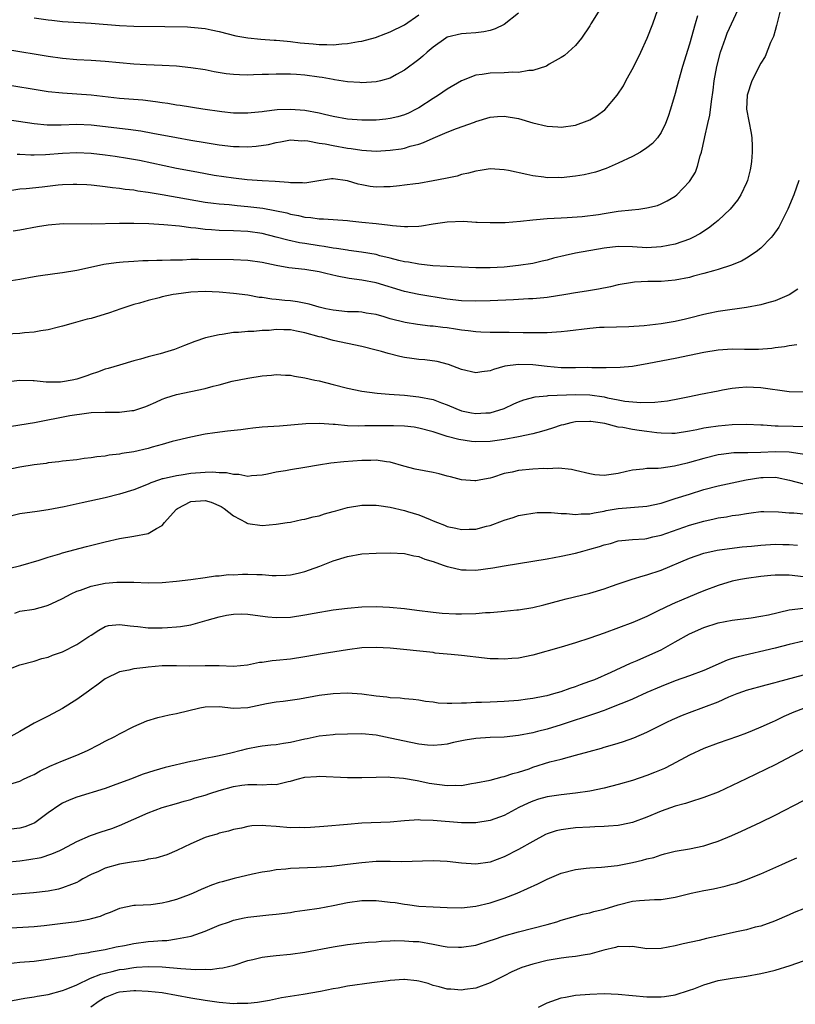
# Model space of a CAD drawing. Units: inches. Extents: x 2595000 to 2598000, y 1497000 to 1500000.
# Drawn here: x 2595495 to 2595604, y 1497357 to 1497496 of the extents above; entities that cross this region are included whole.
import ezdxf

# ---------------------------------------------------------------- set-up
doc = ezdxf.new("R2010")
doc.units = ezdxf.units.IN
doc.header["$MEASUREMENT"] = 0
doc.layers.add('LD25951497_2ft', color=70, linetype='Continuous')

msp = doc.modelspace()

# ---------------------------------------------------------------- linework, layer by layer
at = {"layer": 'LD25951497_2ft'}
for points, elevation in [([(2595576.39, 1497497), (2595575.16, 1497495), (2595575, 1497494.69), (2595573.85, 1497493), (2595573, 1497491.96), (2595571.97, 1497491), (2595571.43, 1497490.57), (2595571, 1497490.28), (2595569.31, 1497489.31), (2595568.93, 1497489.07), (2595567, 1497488.45), (2595566.46, 1497488.46), (2595565, 1497488.18), (2595564.22, 1497488.22), (2595563, 1497488.12), (2595561, 1497488.09), (2595559.89, 1497487.89), (2595559, 1497487.8), (2595557, 1497486.99), (2595555, 1497485.82), (2595553.79, 1497485), (2595553, 1497484.53), (2595551, 1497483.21), (2595550.62, 1497483), (2595549.54, 1497482.46), (2595549, 1497482.24), (2595548.04, 1497481.96), (2595547, 1497481.72), (2595546.37, 1497481.63), (2595545, 1497481.49), (2595543, 1497481.45), (2595541, 1497481.61), (2595539, 1497481.97), (2595537.75, 1497482.25), (2595537, 1497482.44), (2595535, 1497482.82), (2595533, 1497482.98), (2595531.1, 1497482.9), (2595529.29, 1497482.7), (2595529, 1497482.65), (2595527.48, 1497482.52), (2595527, 1497482.45), (2595525, 1497482.46), (2595523.37, 1497482.63), (2595520.71, 1497483), (2595517.52, 1497483.52), (2595517, 1497483.6), (2595515.8, 1497483.8), (2595515, 1497483.91), (2595514.06, 1497484.06), (2595512.26, 1497484.26), (2595509, 1497484.52), (2595505, 1497484.98), (2595503, 1497485.13), (2595501, 1497485.25), (2595499, 1497485.47), (2595497, 1497485.78), (2595491.28, 1497486.72)], 9410), ([(2595492.28, 1497481.72), (2595497, 1497481), (2595498.82, 1497480.82), (2595500.81, 1497480.81), (2595503, 1497480.89), (2595505, 1497480.81), (2595510.21, 1497480.21), (2595511.97, 1497479.97), (2595513.67, 1497479.67), (2595517, 1497479.02), (2595519, 1497478.65), (2595521, 1497478.32), (2595523, 1497478.01), (2595525, 1497477.79), (2595525.79, 1497477.79), (2595527, 1497477.75), (2595528.17, 1497477.83), (2595529.92, 1497478.08), (2595531, 1497478.36), (2595531.57, 1497478.43), (2595533, 1497478.69), (2595534.59, 1497478.59), (2595535, 1497478.6), (2595535.42, 1497478.58), (2595537, 1497478.26), (2595537.84, 1497478.16), (2595539, 1497477.9), (2595541, 1497477.55), (2595541.5, 1497477.5), (2595543, 1497477.24), (2595545, 1497477.12), (2595547, 1497477.24), (2595548.53, 1497477.47), (2595549, 1497477.56), (2595549.81, 1497477.81), (2595551, 1497478.11), (2595551.68, 1497478.32), (2595553, 1497478.93), (2595555, 1497479.79), (2595556.31, 1497480.31), (2595558.8, 1497481.2), (2595559, 1497481.29), (2595561, 1497481.88), (2595562.03, 1497481.97), (2595563, 1497482.03), (2595565, 1497481.7), (2595567, 1497481.11), (2595569, 1497480.62), (2595570.52, 1497480.52), (2595571, 1497480.47), (2595573, 1497480.77), (2595574.63, 1497481.37), (2595575, 1497481.54), (2595575.94, 1497482.06), (2595577.09, 1497482.91), (2595578.85, 1497485), (2595579.71, 1497486.29), (2595580.08, 1497487), (2595581.18, 1497489), (2595582.15, 1497491), (2595583.07, 1497493), (2595583.87, 1497495), (2595584.55, 1497497)], 9412), ([(2595493, 1497471.5), (2595495, 1497471.84), (2595495.9, 1497471.9), (2595498.12, 1497472.12), (2595500.38, 1497472.38), (2595501, 1497472.44), (2595502.5, 1497472.5), (2595503, 1497472.5), (2595504.43, 1497472.43), (2595505, 1497472.39), (2595506.24, 1497472.24), (2595507, 1497472.18), (2595508.02, 1497472.02), (2595509, 1497471.95), (2595509.8, 1497471.8), (2595511, 1497471.69), (2595511.57, 1497471.57), (2595513, 1497471.38), (2595515, 1497471.04), (2595518.41, 1497470.41), (2595521, 1497469.97), (2595522.17, 1497469.83), (2595523, 1497469.72), (2595524.37, 1497469.63), (2595525.5, 1497469.5), (2595527, 1497469.38), (2595529.12, 1497469.12), (2595530.81, 1497468.81), (2595532.46, 1497468.46), (2595533, 1497468.29), (2595534.11, 1497468.11), (2595535, 1497467.87), (2595535.83, 1497467.83), (2595537, 1497467.64), (2595537.64, 1497467.64), (2595541, 1497467.38), (2595541.33, 1497467.33), (2595543, 1497467.18), (2595545, 1497466.98), (2595547, 1497466.75), (2595547.3, 1497466.7), (2595549, 1497466.56), (2595549.46, 1497466.54), (2595551, 1497466.6), (2595551.36, 1497466.64), (2595553, 1497466.93), (2595555, 1497467.22), (2595557.28, 1497467.28), (2595559, 1497467.18), (2595559.18, 1497467.18), (2595561, 1497467.1), (2595563.13, 1497467.13), (2595565.29, 1497467.29), (2595567, 1497467.48), (2595567.52, 1497467.52), (2595569, 1497467.66), (2595571, 1497467.79), (2595571.81, 1497467.81), (2595573.94, 1497467.94), (2595576.23, 1497468.23), (2595577, 1497468.37), (2595579, 1497468.68), (2595580.9, 1497468.9), (2595581.87, 1497469), (2595583, 1497469.16), (2595584.49, 1497469.51), (2595585, 1497469.71), (2595585.87, 1497470.13), (2595587, 1497470.81), (2595587.23, 1497471), (2595589, 1497472.86), (2595589.1, 1497473), (2595589.82, 1497474.18), (2595590.11, 1497475), (2595590.48, 1497476.48), (2595590.67, 1497477), (2595591.12, 1497478.88), (2595591.15, 1497479.15), (2595591.59, 1497481), (2595591.83, 1497482.17), (2595592.07, 1497484.07), (2595592.31, 1497485.69), (2595592.48, 1497487), (2595592.84, 1497489), (2595593.35, 1497491), (2595594.04, 1497493), (2595594.3, 1497493.7), (2595595.84, 1497497)], 9416), ([(2595601.79, 1497497), (2595601.23, 1497494.77), (2595601, 1497494.04), (2595600.77, 1497493.23), (2595600.37, 1497492.37), (2595599.6, 1497490.4), (2595599, 1497489.45), (2595597.76, 1497487), (2595597.1, 1497485), (2595597.02, 1497483), (2595597.66, 1497479.66), (2595597.76, 1497479), (2595597.81, 1497477.81), (2595597.8, 1497477), (2595597.68, 1497475.68), (2595597.6, 1497475), (2595597.5, 1497474.5), (2595597.14, 1497473), (2595597, 1497472.66), (2595596.22, 1497471), (2595595.74, 1497470.26), (2595594.69, 1497469), (2595593, 1497467.41), (2595592.54, 1497467), (2595591.67, 1497466.33), (2595590.46, 1497465.54), (2595589.47, 1497465), (2595589, 1497464.78), (2595587, 1497464.09), (2595585, 1497463.68), (2595583, 1497463.58), (2595581, 1497463.71), (2595579, 1497463.75), (2595577, 1497463.51), (2595573, 1497462.8), (2595571.53, 1497462.47), (2595569.91, 1497462.09), (2595569, 1497461.82), (2595568.32, 1497461.68), (2595567, 1497461.38), (2595565, 1497461.06), (2595563, 1497460.85), (2595561, 1497460.74), (2595559, 1497460.76), (2595552.95, 1497461.05), (2595551, 1497461.25), (2595549.54, 1497461.54), (2595549, 1497461.61), (2595548.2, 1497461.8), (2595547, 1497462.12), (2595545.55, 1497462.45), (2595545, 1497462.6), (2595542.94, 1497462.94), (2595541.19, 1497463.19), (2595541, 1497463.21), (2595539.47, 1497463.47), (2595539, 1497463.5), (2595537.74, 1497463.74), (2595537, 1497463.83), (2595535, 1497464.16), (2595534.27, 1497464.27), (2595532.63, 1497464.63), (2595531, 1497465.07), (2595529, 1497465.57), (2595527, 1497465.87), (2595525, 1497465.95), (2595523, 1497465.99), (2595521.92, 1497466.08), (2595521, 1497466.13), (2595519.69, 1497466.31), (2595519, 1497466.38), (2595517.41, 1497466.59), (2595515.21, 1497466.79), (2595513.09, 1497466.91), (2595511, 1497466.96), (2595509, 1497466.96), (2595505, 1497466.89), (2595501.08, 1497466.92), (2595499, 1497466.75), (2595497.5, 1497466.5), (2595495, 1497466.05), (2595494.09, 1497465.91)], 9418), ([(2595565, 1497496.51), (2595563, 1497494.92), (2595561.73, 1497494.27), (2595561, 1497494.06), (2595560.15, 1497493.85), (2595559, 1497493.72), (2595557.65, 1497493.65), (2595557, 1497493.6), (2595555, 1497493.13), (2595554.79, 1497493), (2595553, 1497491.7), (2595552.17, 1497491), (2595551.56, 1497490.44), (2595551, 1497489.98), (2595549, 1497488.47), (2595547.86, 1497487.86), (2595547, 1497487.38), (2595545.64, 1497487), (2595545, 1497486.84), (2595543, 1497486.71), (2595542.74, 1497486.74), (2595541, 1497486.87), (2595539.15, 1497487.15), (2595539, 1497487.16), (2595537.44, 1497487.44), (2595537, 1497487.49), (2595535, 1497487.78), (2595533.86, 1497487.86), (2595533, 1497487.93), (2595531.92, 1497487.92), (2595531, 1497487.95), (2595529.89, 1497487.89), (2595529, 1497487.87), (2595527.82, 1497487.82), (2595527, 1497487.8), (2595525.82, 1497487.82), (2595525, 1497487.87), (2595523.98, 1497487.98), (2595522.27, 1497488.27), (2595521, 1497488.53), (2595519, 1497488.83), (2595517, 1497489.04), (2595515, 1497489.16), (2595512.75, 1497489.25), (2595511, 1497489.35), (2595509, 1497489.51), (2595507, 1497489.71), (2595505, 1497489.85), (2595503, 1497489.94), (2595501, 1497490.12), (2595499, 1497490.41), (2595493.32, 1497491.32)], 9408), ([(2595590.11, 1497496.11), (2595589.79, 1497495), (2595589, 1497492.15), (2595588.01, 1497489), (2595587.43, 1497487), (2595587, 1497485.23), (2595586.34, 1497483), (2595586.02, 1497481.98), (2595585.64, 1497481), (2595585, 1497479.72), (2595584.49, 1497479), (2595583.79, 1497478.21), (2595583, 1497477.59), (2595582.1, 1497477), (2595581, 1497476.39), (2595579, 1497475.43), (2595577.3, 1497474.7), (2595575.81, 1497474.19), (2595574.21, 1497473.79), (2595573, 1497473.61), (2595571, 1497473.4), (2595570.58, 1497473.42), (2595569, 1497473.39), (2595568.53, 1497473.47), (2595567, 1497473.65), (2595566.15, 1497473.85), (2595563.61, 1497474.39), (2595563, 1497474.5), (2595561, 1497474.62), (2595559.61, 1497474.39), (2595559, 1497474.32), (2595557.98, 1497474.02), (2595557, 1497473.83), (2595556.37, 1497473.63), (2595555, 1497473.35), (2595554.73, 1497473.27), (2595553, 1497472.94), (2595551, 1497472.6), (2595550.56, 1497472.56), (2595549, 1497472.33), (2595548.27, 1497472.27), (2595547, 1497472.11), (2595546.11, 1497472.11), (2595545, 1497472.07), (2595544.18, 1497472.18), (2595543, 1497472.39), (2595542.5, 1497472.5), (2595541, 1497472.98), (2595539, 1497473.25), (2595538.77, 1497473.23), (2595536.97, 1497472.97), (2595535, 1497472.65), (2595534.68, 1497472.68), (2595533, 1497472.67), (2595532.72, 1497472.72), (2595530.86, 1497472.86), (2595529, 1497472.96), (2595526.89, 1497473.11), (2595525, 1497473.33), (2595522.27, 1497473.73), (2595519.84, 1497474.16), (2595517, 1497474.71), (2595511.79, 1497475.79), (2595510.1, 1497476.1), (2595508.38, 1497476.38), (2595507, 1497476.58), (2595505, 1497476.81), (2595503, 1497476.9), (2595501, 1497476.78), (2595498.59, 1497476.59), (2595497, 1497476.58), (2595496.57, 1497476.57), (2595495, 1497476.66), (2595494.64, 1497476.64)], 9414), ([(2595497, 1497495.81), (2595499, 1497495.54), (2595499.5, 1497495.5), (2595501, 1497495.33), (2595505, 1497495.07), (2595509, 1497494.75), (2595511, 1497494.67), (2595515.37, 1497494.63), (2595518.56, 1497494.56), (2595519, 1497494.54), (2595519.52, 1497494.48), (2595521, 1497494.35), (2595521.84, 1497494.16), (2595523, 1497493.93), (2595525.31, 1497493.31), (2595527, 1497493.01), (2595528.85, 1497492.85), (2595530.72, 1497492.72), (2595531, 1497492.72), (2595532.55, 1497492.55), (2595533, 1497492.53), (2595534.34, 1497492.34), (2595536.17, 1497492.17), (2595537, 1497492.07), (2595538.09, 1497492.09), (2595539, 1497492.05), (2595540.2, 1497492.2), (2595541, 1497492.25), (2595542.52, 1497492.52), (2595543, 1497492.57), (2595544.93, 1497493.07), (2595546.38, 1497493.62), (2595547, 1497493.87), (2595549, 1497494.87), (2595551, 1497496.26)], 9406), ([(2595604.35, 1497473), (2595603.65, 1497471), (2595602.78, 1497469), (2595601.8, 1497467), (2595601.52, 1497466.48), (2595600.71, 1497465.29), (2595600.44, 1497465), (2595599, 1497463.49), (2595598.36, 1497463), (2595597, 1497462.1), (2595596.31, 1497461.69), (2595595, 1497461.17), (2595594.89, 1497461.11), (2595593, 1497460.51), (2595592.35, 1497460.35), (2595591, 1497459.94), (2595589.57, 1497459.57), (2595589, 1497459.41), (2595587, 1497459.02), (2595585, 1497458.84), (2595583.17, 1497458.83), (2595581.27, 1497458.73), (2595581, 1497458.7), (2595579, 1497458.35), (2595577.92, 1497458.08), (2595576.24, 1497457.76), (2595574.53, 1497457.47), (2595573, 1497457.24), (2595571.66, 1497457), (2595569, 1497456.59), (2595568.56, 1497456.56), (2595567, 1497456.4), (2595566.39, 1497456.39), (2595565, 1497456.3), (2595564.28, 1497456.28), (2595561, 1497456.11), (2595559, 1497456.05), (2595557, 1497456.11), (2595555, 1497456.34), (2595551, 1497457.02), (2595549, 1497457.43), (2595545, 1497458.65), (2595543, 1497459.04), (2595541.25, 1497459.25), (2595539.56, 1497459.56), (2595537.94, 1497459.94), (2595537, 1497460.19), (2595535, 1497460.53), (2595532.77, 1497460.77), (2595531, 1497461.07), (2595529, 1497461.51), (2595527, 1497461.79), (2595525, 1497461.86), (2595520.07, 1497461.93), (2595519, 1497461.9), (2595517.83, 1497461.83), (2595516.17, 1497461.83), (2595515, 1497461.76), (2595514.24, 1497461.76), (2595513, 1497461.71), (2595512.29, 1497461.71), (2595511, 1497461.65), (2595509.53, 1497461.53), (2595509, 1497461.51), (2595508.53, 1497461.47), (2595506.79, 1497461.21), (2595505.75, 1497461), (2595503, 1497460.39), (2595501, 1497460.04), (2595499.91, 1497459.91), (2595497.57, 1497459.57), (2595497, 1497459.48), (2595495, 1497459.11), (2595493.18, 1497458.82)], 9420), ([(2595604.22, 1497457.78), (2595603, 1497456.98), (2595601, 1497456.13), (2595599.81, 1497455.81), (2595599, 1497455.56), (2595597, 1497455.18), (2595593.33, 1497454.67), (2595593, 1497454.63), (2595591.66, 1497454.34), (2595591, 1497454.22), (2595589, 1497453.69), (2595588.43, 1497453.57), (2595587, 1497453.21), (2595585, 1497452.88), (2595582.63, 1497452.63), (2595580.49, 1497452.49), (2595577, 1497452.4), (2595576.36, 1497452.36), (2595575, 1497452.25), (2595571.87, 1497451.87), (2595571, 1497451.75), (2595569.68, 1497451.68), (2595569, 1497451.62), (2595567.63, 1497451.63), (2595567, 1497451.61), (2595565.65, 1497451.65), (2595563.67, 1497451.67), (2595561, 1497451.66), (2595559.73, 1497451.73), (2595559, 1497451.75), (2595557.92, 1497451.92), (2595557, 1497452), (2595556.15, 1497452.15), (2595555, 1497452.31), (2595554.36, 1497452.36), (2595553, 1497452.56), (2595552.58, 1497452.58), (2595550.81, 1497452.81), (2595549.08, 1497453.08), (2595547, 1497453.6), (2595546.12, 1497453.88), (2595545, 1497454.2), (2595543.6, 1497454.39), (2595543, 1497454.51), (2595542.56, 1497454.56), (2595541, 1497454.59), (2595539, 1497454.79), (2595537.97, 1497455), (2595537, 1497455.23), (2595535.63, 1497455.63), (2595533.98, 1497455.98), (2595533, 1497456.12), (2595532.19, 1497456.19), (2595531, 1497456.32), (2595530.36, 1497456.36), (2595529, 1497456.57), (2595528.61, 1497456.61), (2595527, 1497456.9), (2595525, 1497457.15), (2595523, 1497457.32), (2595521, 1497457.42), (2595519, 1497457.34), (2595516.93, 1497457.07), (2595516.52, 1497457), (2595515, 1497456.67), (2595514.54, 1497456.54), (2595513, 1497456.17), (2595511.81, 1497455.81), (2595511, 1497455.59), (2595509.19, 1497455), (2595507.57, 1497454.43), (2595505, 1497453.65), (2595504.47, 1497453.53), (2595502.5, 1497453), (2595501, 1497452.55), (2595500.44, 1497452.44), (2595499, 1497452.05), (2595497.93, 1497451.93), (2595497, 1497451.71), (2595495.64, 1497451.64), (2595495, 1497451.54), (2595487, 1497451.17)], 9422), ([(2595604.04, 1497449.96), (2595603, 1497449.8), (2595602.35, 1497449.65), (2595601, 1497449.52), (2595600.57, 1497449.43), (2595598.7, 1497449.3), (2595596.7, 1497449.3), (2595595, 1497449.32), (2595593, 1497449.2), (2595591, 1497448.89), (2595587, 1497448.03), (2595583.31, 1497447.31), (2595581, 1497446.91), (2595579.25, 1497446.75), (2595577.28, 1497446.72), (2595577, 1497446.74), (2595575.28, 1497446.72), (2595574.75, 1497446.75), (2595573, 1497446.71), (2595571, 1497446.74), (2595569, 1497446.92), (2595567, 1497447.16), (2595565, 1497447.2), (2595563.07, 1497446.93), (2595561.5, 1497446.5), (2595561, 1497446.28), (2595559.84, 1497446.16), (2595559, 1497446.01), (2595557, 1497446.5), (2595555.19, 1497447.19), (2595553.6, 1497447.6), (2595551.84, 1497447.84), (2595551, 1497447.89), (2595550.04, 1497448.04), (2595549, 1497448.17), (2595548.32, 1497448.32), (2595546.71, 1497448.71), (2595545.79, 1497449), (2595545, 1497449.22), (2595543, 1497449.71), (2595539, 1497450.54), (2595537.37, 1497451), (2595537, 1497451.08), (2595535, 1497451.64), (2595533.85, 1497451.85), (2595533, 1497452.04), (2595532.04, 1497452.04), (2595531, 1497452.09), (2595529.98, 1497451.98), (2595529, 1497451.95), (2595527.83, 1497451.83), (2595527, 1497451.83), (2595525.68, 1497451.68), (2595525, 1497451.68), (2595523.4, 1497451.4), (2595523, 1497451.37), (2595521.07, 1497450.93), (2595519.57, 1497450.43), (2595518.13, 1497449.87), (2595516.69, 1497449.31), (2595515.77, 1497449), (2595514.69, 1497448.69), (2595513, 1497448.24), (2595511.92, 1497447.92), (2595511, 1497447.68), (2595509, 1497447.11), (2595507.39, 1497446.61), (2595507, 1497446.54), (2595505.91, 1497446.09), (2595505, 1497445.85), (2595504.4, 1497445.6), (2595503, 1497445.13), (2595502.37, 1497445), (2595501, 1497444.76), (2595500.73, 1497444.73), (2595499, 1497444.73), (2595498.71, 1497444.71), (2595497, 1497444.88), (2595496.88, 1497444.88), (2595495, 1497444.93), (2595493, 1497444.72)], 9424), ([(2595491.8, 1497438.2), (2595495, 1497438.7), (2595497.07, 1497439.07), (2595502.01, 1497440.01), (2595504.37, 1497440.37), (2595505, 1497440.44), (2595507, 1497440.51), (2595509, 1497440.51), (2595510.71, 1497440.71), (2595511, 1497440.73), (2595512.7, 1497441.3), (2595513, 1497441.41), (2595514.09, 1497441.91), (2595515, 1497442.31), (2595515.5, 1497442.5), (2595517, 1497442.98), (2595521, 1497443.83), (2595522.15, 1497444.15), (2595523, 1497444.35), (2595524.83, 1497444.83), (2595527, 1497445.29), (2595529, 1497445.61), (2595530.31, 1497445.69), (2595531, 1497445.77), (2595532.31, 1497445.69), (2595533, 1497445.67), (2595533.56, 1497445.56), (2595535, 1497445.32), (2595536.4, 1497445), (2595537, 1497444.88), (2595539, 1497444.38), (2595541, 1497443.86), (2595543, 1497443.44), (2595545.14, 1497443.14), (2595546.86, 1497443), (2595549, 1497442.87), (2595551, 1497442.67), (2595553, 1497442.26), (2595554.21, 1497441.79), (2595555, 1497441.52), (2595556.18, 1497441), (2595557, 1497440.69), (2595558.4, 1497440.4), (2595559, 1497440.29), (2595560.39, 1497440.39), (2595561, 1497440.41), (2595563, 1497441), (2595564.35, 1497441.65), (2595565, 1497441.94), (2595565.76, 1497442.24), (2595567.35, 1497442.65), (2595569, 1497442.79), (2595569.18, 1497442.82), (2595573, 1497442.99), (2595575, 1497442.92), (2595577, 1497442.63), (2595577.49, 1497442.51), (2595579, 1497442.25), (2595579.94, 1497442.06), (2595582.15, 1497441.85), (2595584.11, 1497441.89), (2595585.89, 1497442.11), (2595587.58, 1497442.42), (2595589, 1497442.71), (2595590.53, 1497443), (2595593, 1497443.5), (2595593.62, 1497443.62), (2595595, 1497443.86), (2595595.94, 1497443.94), (2595597, 1497444.05), (2595597.99, 1497443.99), (2595599, 1497443.97), (2595603, 1497443.4), (2595605, 1497443.33)], 9426), ([(2595605, 1497438.45), (2595603.53, 1497438.47), (2595601.46, 1497438.54), (2595601, 1497438.54), (2595599.35, 1497438.65), (2595599, 1497438.66), (2595597, 1497438.78), (2595595, 1497438.74), (2595593, 1497438.54), (2595591.64, 1497438.36), (2595591, 1497438.23), (2595590.02, 1497438.02), (2595589, 1497437.84), (2595587, 1497437.52), (2595586.5, 1497437.5), (2595585, 1497437.53), (2595584.42, 1497437.58), (2595583, 1497437.78), (2595581.92, 1497437.92), (2595581, 1497438.07), (2595579.64, 1497438.36), (2595579, 1497438.4), (2595577.11, 1497438.89), (2595576.48, 1497439), (2595575.17, 1497439.17), (2595575, 1497439.21), (2595573, 1497439.13), (2595572.34, 1497439), (2595571.29, 1497438.71), (2595571, 1497438.66), (2595569.75, 1497438.25), (2595569, 1497438.04), (2595568.22, 1497437.78), (2595567, 1497437.47), (2595564.98, 1497437.02), (2595563, 1497436.66), (2595561, 1497436.39), (2595559, 1497436.34), (2595558.4, 1497436.4), (2595556.64, 1497436.64), (2595555, 1497437.1), (2595553, 1497437.73), (2595551, 1497438.25), (2595550.37, 1497438.37), (2595549, 1497438.53), (2595547.43, 1497438.57), (2595547, 1497438.6), (2595543.44, 1497438.56), (2595542.51, 1497438.51), (2595541, 1497438.59), (2595539.25, 1497438.75), (2595539, 1497438.75), (2595537.11, 1497438.89), (2595535.13, 1497438.87), (2595531.46, 1497438.54), (2595529, 1497438.38), (2595527.73, 1497438.27), (2595527, 1497438.18), (2595526.03, 1497438.03), (2595524.15, 1497437.85), (2595522.39, 1497437.61), (2595521, 1497437.41), (2595519, 1497437.01), (2595516.38, 1497436.38), (2595515, 1497435.97), (2595513.58, 1497435.58), (2595513, 1497435.41), (2595511, 1497434.93), (2595509.32, 1497434.68), (2595509, 1497434.6), (2595507.55, 1497434.45), (2595507, 1497434.34), (2595505.79, 1497434.21), (2595505, 1497434.08), (2595504.02, 1497433.98), (2595503, 1497433.83), (2595501, 1497433.61), (2595500.47, 1497433.53), (2595499, 1497433.37), (2595498.69, 1497433.31), (2595497, 1497433.09), (2595495, 1497432.78), (2595493, 1497432.38)], 9428), ([(2595607, 1497434.27), (2595603, 1497434.88), (2595601, 1497434.92), (2595599, 1497434.82), (2595597.19, 1497434.81), (2595597, 1497434.78), (2595595.23, 1497434.77), (2595593.44, 1497434.56), (2595593, 1497434.49), (2595591, 1497434), (2595589, 1497433.42), (2595588.65, 1497433.35), (2595586.9, 1497432.9), (2595585, 1497432.66), (2595584.59, 1497432.59), (2595583, 1497432.58), (2595582.49, 1497432.49), (2595581, 1497432.34), (2595580.16, 1497432.16), (2595579, 1497431.87), (2595577, 1497431.61), (2595575.72, 1497431.72), (2595575, 1497431.83), (2595573, 1497432.33), (2595572.45, 1497432.45), (2595570.62, 1497432.62), (2595569, 1497432.56), (2595568.57, 1497432.57), (2595567, 1497432.49), (2595565, 1497432.32), (2595564.1, 1497432.1), (2595563, 1497431.87), (2595561.35, 1497431.35), (2595561, 1497431.25), (2595559.72, 1497431), (2595559, 1497430.84), (2595558.85, 1497430.85), (2595557, 1497431), (2595555.43, 1497431.43), (2595555, 1497431.53), (2595553.84, 1497431.84), (2595553, 1497432.02), (2595550.49, 1497432.49), (2595548.9, 1497432.9), (2595547, 1497433.46), (2595546.49, 1497433.51), (2595545, 1497433.76), (2595544.29, 1497433.71), (2595543, 1497433.73), (2595540.47, 1497433.53), (2595538.67, 1497433.33), (2595536.93, 1497433.07), (2595535, 1497432.72), (2595533, 1497432.41), (2595532.28, 1497432.28), (2595531, 1497432.08), (2595529.78, 1497431.78), (2595529, 1497431.64), (2595527.54, 1497431.54), (2595527, 1497431.48), (2595525.76, 1497431.76), (2595525, 1497431.75), (2595523.99, 1497431.99), (2595523, 1497431.99), (2595522.07, 1497432.07), (2595521, 1497432.03), (2595519, 1497431.88), (2595517.64, 1497431.64), (2595517, 1497431.57), (2595515.14, 1497431.14), (2595515, 1497431.12), (2595514.6, 1497431), (2595513.4, 1497430.6), (2595513, 1497430.4), (2595511, 1497429.61), (2595509, 1497428.99), (2595507, 1497428.49), (2595503.77, 1497427.77), (2595501.22, 1497427.22), (2595499, 1497426.81), (2595497.42, 1497426.58), (2595495, 1497426.21), (2595493, 1497425.73)], 9430), ([(2595493.43, 1497418.57), (2595495.16, 1497419), (2595497.74, 1497419.74), (2595499, 1497420.16), (2595500.62, 1497420.62), (2595501, 1497420.75), (2595504.36, 1497421.64), (2595507, 1497422.31), (2595509, 1497422.77), (2595511, 1497423.09), (2595513, 1497423.46), (2595514.18, 1497424.18), (2595515, 1497424.61), (2595515.31, 1497425), (2595516.1, 1497425.9), (2595517, 1497426.9), (2595517.12, 1497427), (2595519, 1497427.96), (2595521, 1497428.08), (2595521.86, 1497427.86), (2595523.28, 1497427.28), (2595523.7, 1497427), (2595525, 1497425.97), (2595526.77, 1497425), (2595526.9, 1497424.9), (2595527, 1497424.86), (2595529, 1497424.59), (2595531, 1497424.79), (2595532.53, 1497425), (2595533, 1497425.07), (2595534.58, 1497425.42), (2595535, 1497425.46), (2595536.19, 1497425.81), (2595537, 1497425.96), (2595537.78, 1497426.22), (2595539, 1497426.54), (2595539.35, 1497426.65), (2595541, 1497427.1), (2595543, 1497427.47), (2595543.45, 1497427.45), (2595545, 1497427.46), (2595545.39, 1497427.4), (2595547, 1497427.17), (2595549, 1497426.72), (2595549.42, 1497426.58), (2595551, 1497426.11), (2595552.58, 1497425.42), (2595553, 1497425.26), (2595553.61, 1497425), (2595554.63, 1497424.63), (2595555, 1497424.47), (2595556.21, 1497424.21), (2595557, 1497424.03), (2595558.07, 1497424.07), (2595559, 1497424.09), (2595560.49, 1497424.49), (2595561, 1497424.61), (2595562.75, 1497425.25), (2595563, 1497425.36), (2595564.27, 1497425.73), (2595565, 1497425.99), (2595565.85, 1497426.15), (2595567, 1497426.34), (2595567.6, 1497426.4), (2595569.57, 1497426.43), (2595571, 1497426.29), (2595571.72, 1497426.28), (2595573, 1497426.12), (2595573.79, 1497426.21), (2595575, 1497426.22), (2595575.61, 1497426.39), (2595577, 1497426.62), (2595577.3, 1497426.7), (2595579, 1497427), (2595583, 1497427.32), (2595585, 1497427.74), (2595587, 1497428.36), (2595588.99, 1497429.01), (2595591, 1497429.63), (2595593, 1497430.16), (2595596.96, 1497431), (2595599, 1497431.33), (2595599.35, 1497431.35), (2595601, 1497431.36), (2595601.32, 1497431.32), (2595603.05, 1497430.95), (2595605, 1497430.46)], 9432), ([(2595494.31, 1497412.31), (2595495, 1497412.55), (2595497, 1497412.86), (2595498.68, 1497413.32), (2595499, 1497413.43), (2595500.09, 1497413.91), (2595501, 1497414.36), (2595502.19, 1497415), (2595503, 1497415.36), (2595503.53, 1497415.53), (2595505, 1497416.07), (2595507, 1497416.49), (2595508.64, 1497416.64), (2595509, 1497416.65), (2595510.65, 1497416.65), (2595511, 1497416.62), (2595513, 1497416.54), (2595515, 1497416.58), (2595517, 1497416.77), (2595519, 1497417), (2595521, 1497417.3), (2595522.45, 1497417.55), (2595523, 1497417.51), (2595524.28, 1497417.72), (2595525, 1497417.67), (2595526.24, 1497417.76), (2595527, 1497417.76), (2595528.29, 1497417.71), (2595529, 1497417.7), (2595530.4, 1497417.6), (2595531, 1497417.59), (2595532.36, 1497417.64), (2595533, 1497417.68), (2595534.09, 1497417.91), (2595535, 1497418.14), (2595535.65, 1497418.35), (2595537.11, 1497418.89), (2595539, 1497419.63), (2595541, 1497420.26), (2595543, 1497420.6), (2595545, 1497420.7), (2595547, 1497420.74), (2595549, 1497420.67), (2595550.32, 1497420.32), (2595551, 1497420.23), (2595551.85, 1497419.85), (2595553, 1497419.53), (2595553.37, 1497419.38), (2595554.55, 1497419), (2595555, 1497418.83), (2595555.2, 1497418.8), (2595557, 1497418.37), (2595557.63, 1497418.37), (2595559, 1497418.33), (2595561.37, 1497418.63), (2595563, 1497418.93), (2595565, 1497419.26), (2595567, 1497419.57), (2595569, 1497419.91), (2595571, 1497420.28), (2595573, 1497420.71), (2595574.04, 1497421), (2595575, 1497421.25), (2595576.35, 1497421.65), (2595577, 1497421.88), (2595577.91, 1497422.09), (2595579, 1497422.42), (2595579.51, 1497422.49), (2595581, 1497422.62), (2595582.74, 1497422.74), (2595583, 1497422.78), (2595583.86, 1497423), (2595585, 1497423.26), (2595589, 1497424.65), (2595591, 1497425.22), (2595592.48, 1497425.52), (2595593, 1497425.66), (2595594.17, 1497425.83), (2595595, 1497426), (2595595.9, 1497426.1), (2595597, 1497426.3), (2595597.64, 1497426.36), (2595599, 1497426.54), (2595599.45, 1497426.55), (2595601.49, 1497426.51), (2595603, 1497426.35), (2595603.65, 1497426.35), (2595605, 1497426.25)], 9434), ([(2595493, 1497404.23), (2595495, 1497405.03), (2595497, 1497405.55), (2595498.07, 1497405.93), (2595499, 1497406.11), (2595499.59, 1497406.41), (2595501, 1497406.86), (2595503, 1497407.91), (2595504.69, 1497409), (2595505, 1497409.22), (2595506.08, 1497409.92), (2595507, 1497410.42), (2595507.46, 1497410.54), (2595509, 1497410.72), (2595510.5, 1497410.5), (2595511, 1497410.47), (2595511.58, 1497410.42), (2595513, 1497410.25), (2595515, 1497410.24), (2595515.74, 1497410.26), (2595517, 1497410.36), (2595517.57, 1497410.43), (2595519, 1497410.67), (2595521.29, 1497411.3), (2595523, 1497411.79), (2595523.99, 1497411.99), (2595525, 1497412.17), (2595526.18, 1497412.18), (2595527, 1497412.17), (2595528.02, 1497412.02), (2595529.79, 1497411.79), (2595531, 1497411.68), (2595533, 1497411.75), (2595535, 1497412.05), (2595536.31, 1497412.31), (2595539, 1497412.76), (2595541, 1497413.01), (2595543, 1497413.2), (2595545, 1497413.23), (2595546.87, 1497413.13), (2595549, 1497412.94), (2595550.73, 1497412.73), (2595553, 1497412.42), (2595554.28, 1497412.28), (2595556.19, 1497412.19), (2595557, 1497412.19), (2595559, 1497412.25), (2595560.37, 1497412.37), (2595561, 1497412.39), (2595562.54, 1497412.54), (2595563, 1497412.56), (2595564.74, 1497412.74), (2595565, 1497412.75), (2595567, 1497413.07), (2595568.56, 1497413.44), (2595571, 1497414.1), (2595571.69, 1497414.31), (2595575, 1497415.12), (2595577, 1497415.71), (2595578.06, 1497416.06), (2595579, 1497416.4), (2595580.95, 1497417.05), (2595582.48, 1497417.52), (2595583, 1497417.65), (2595585, 1497418.32), (2595589, 1497420.01), (2595591, 1497420.69), (2595592.88, 1497421.12), (2595594.62, 1497421.38), (2595596.41, 1497421.59), (2595597.7, 1497421.7), (2595599, 1497421.85), (2595601, 1497421.96), (2595602.08, 1497421.92), (2595603, 1497421.92), (2595604.16, 1497421.84)], 9436), ([(2595605, 1497417.4), (2595603, 1497417.61), (2595602.36, 1497417.64), (2595601, 1497417.64), (2595600.41, 1497417.59), (2595599, 1497417.45), (2595597, 1497417.16), (2595596.15, 1497417), (2595595, 1497416.76), (2595593, 1497416.18), (2595591, 1497415.43), (2595590, 1497415), (2595587.87, 1497414.13), (2595587, 1497413.74), (2595586.47, 1497413.53), (2595584.6, 1497412.6), (2595583, 1497411.83), (2595581.04, 1497411), (2595577, 1497409.5), (2595575, 1497408.79), (2595573, 1497408.14), (2595571, 1497407.53), (2595567, 1497406.39), (2595565, 1497406), (2595564.06, 1497405.94), (2595563, 1497405.84), (2595562.12, 1497405.88), (2595561, 1497405.9), (2595559, 1497406.11), (2595558.23, 1497406.23), (2595557, 1497406.35), (2595555.53, 1497406.47), (2595555, 1497406.55), (2595553.3, 1497406.7), (2595553, 1497406.75), (2595547, 1497407.38), (2595545, 1497407.49), (2595543, 1497407.41), (2595541, 1497407.16), (2595537.43, 1497406.57), (2595535, 1497406.16), (2595533, 1497405.85), (2595531, 1497405.64), (2595530.41, 1497405.59), (2595529, 1497405.37), (2595528.65, 1497405.35), (2595526.98, 1497404.98), (2595525, 1497404.83), (2595523, 1497404.89), (2595521, 1497404.89), (2595518.85, 1497404.85), (2595517, 1497404.91), (2595515, 1497404.89), (2595513, 1497404.72), (2595512.67, 1497404.67), (2595511, 1497404.49), (2595510.31, 1497404.31), (2595509, 1497404.05), (2595507, 1497403.09), (2595505.82, 1497402.18), (2595505, 1497401.62), (2595504.66, 1497401.34), (2595503, 1497400.2), (2595501, 1497398.92), (2595499, 1497397.86), (2595497, 1497396.87), (2595495, 1497395.68), (2595493.74, 1497395)], 9438), ([(2595493, 1497388.09), (2595495, 1497388.72), (2595495.54, 1497389), (2595496.53, 1497389.47), (2595497, 1497389.67), (2595497.85, 1497390.15), (2595499.2, 1497390.8), (2595501, 1497391.59), (2595503, 1497392.38), (2595504.48, 1497393), (2595506.14, 1497393.86), (2595507, 1497394.32), (2595508.32, 1497395), (2595509, 1497395.38), (2595511, 1497396.4), (2595512.82, 1497397.18), (2595514.36, 1497397.64), (2595515.98, 1497398.02), (2595517, 1497398.22), (2595520.25, 1497399), (2595521, 1497399.16), (2595523, 1497399.21), (2595525, 1497398.96), (2595527, 1497399.04), (2595529.62, 1497399.62), (2595531, 1497399.86), (2595531.96, 1497399.96), (2595534.27, 1497400.27), (2595537, 1497400.77), (2595539, 1497401.02), (2595541, 1497401.09), (2595543, 1497400.96), (2595545, 1497400.69), (2595546.53, 1497400.53), (2595547, 1497400.46), (2595548.4, 1497400.4), (2595549, 1497400.33), (2595550.23, 1497400.23), (2595551, 1497400.14), (2595551.96, 1497399.96), (2595553, 1497399.84), (2595553.72, 1497399.72), (2595555, 1497399.67), (2595555.64, 1497399.64), (2595557, 1497399.7), (2595557.7, 1497399.7), (2595559, 1497399.8), (2595559.81, 1497399.81), (2595561, 1497399.87), (2595563, 1497399.94), (2595565, 1497400.09), (2595566.26, 1497400.26), (2595567, 1497400.36), (2595568.69, 1497400.69), (2595569, 1497400.75), (2595569.95, 1497401), (2595571, 1497401.31), (2595572.24, 1497401.76), (2595573, 1497402.01), (2595573.71, 1497402.29), (2595575, 1497402.73), (2595575.7, 1497403), (2595578.01, 1497404.01), (2595580.72, 1497405.28), (2595581.65, 1497405.65), (2595583, 1497406.24), (2595585, 1497407.16), (2595587, 1497408.25), (2595589, 1497409.4), (2595591, 1497410.3), (2595593, 1497410.93), (2595595, 1497411.29), (2595597.63, 1497411.63), (2595599, 1497411.86), (2595600.08, 1497412.08), (2595603, 1497412.77), (2595605, 1497412.97)], 9440), ([(2595605, 1497408.34), (2595603, 1497407.88), (2595601, 1497407.38), (2595595.83, 1497406.17), (2595595, 1497405.91), (2595594.3, 1497405.7), (2595591, 1497404.24), (2595589, 1497403.48), (2595587, 1497402.8), (2595585, 1497402.02), (2595583, 1497401.14), (2595581, 1497400.24), (2595579.72, 1497399.72), (2595579, 1497399.41), (2595577.26, 1497398.74), (2595577, 1497398.65), (2595575.8, 1497398.2), (2595571, 1497396.62), (2595569, 1497396.03), (2595567.68, 1497395.68), (2595567, 1497395.52), (2595565, 1497395.13), (2595563, 1497394.91), (2595561, 1497394.83), (2595559, 1497394.69), (2595557.53, 1497394.47), (2595555.87, 1497394.13), (2595555, 1497393.93), (2595554.18, 1497393.82), (2595553, 1497393.73), (2595552.24, 1497393.76), (2595551, 1497393.92), (2595549.88, 1497394.12), (2595547, 1497394.77), (2595545, 1497395.16), (2595543, 1497395.34), (2595541, 1497395.33), (2595539.26, 1497395.26), (2595539, 1497395.24), (2595537, 1497395.03), (2595535.33, 1497394.67), (2595535, 1497394.62), (2595533, 1497394.15), (2595531.99, 1497394.01), (2595531, 1497393.82), (2595530.23, 1497393.77), (2595529, 1497393.61), (2595528.47, 1497393.53), (2595527, 1497393.25), (2595526.79, 1497393.21), (2595526.08, 1497393), (2595524.64, 1497392.64), (2595523, 1497392.29), (2595522.07, 1497392.07), (2595521, 1497391.9), (2595519.59, 1497391.59), (2595519, 1497391.47), (2595515.38, 1497390.62), (2595513.81, 1497390.19), (2595512.31, 1497389.69), (2595510.56, 1497389), (2595508.09, 1497388.09), (2595507, 1497387.71), (2595503, 1497386.48), (2595501.94, 1497386.06), (2595501, 1497385.62), (2595500.61, 1497385.39), (2595499, 1497384.25), (2595497.29, 1497383), (2595497.12, 1497382.88), (2595497, 1497382.82), (2595495.69, 1497382.31), (2595495, 1497382.1), (2595493, 1497381.88)], 9442), ([(2595493, 1497377.33), (2595495, 1497377.54), (2595496.29, 1497377.71), (2595497.98, 1497378.02), (2595499.5, 1497378.5), (2595500.64, 1497379), (2595501, 1497379.18), (2595503, 1497380.24), (2595504.93, 1497381.07), (2595506.41, 1497381.59), (2595507.92, 1497382.08), (2595509, 1497382.49), (2595513, 1497384.25), (2595514.99, 1497385), (2595517, 1497385.57), (2595518.09, 1497385.91), (2595519, 1497386.16), (2595519.63, 1497386.37), (2595521, 1497386.76), (2595521.69, 1497387), (2595523, 1497387.4), (2595525, 1497387.98), (2595526.16, 1497388.16), (2595527, 1497388.26), (2595528.27, 1497388.27), (2595529, 1497388.2), (2595530.3, 1497388.3), (2595531, 1497388.23), (2595532.69, 1497388.69), (2595533, 1497388.73), (2595533.92, 1497389), (2595535, 1497389.27), (2595536.63, 1497389.37), (2595537, 1497389.42), (2595541, 1497389.22), (2595543, 1497389.22), (2595545, 1497389.28), (2595546.69, 1497389.31), (2595547, 1497389.29), (2595548.85, 1497389.15), (2595550.79, 1497388.79), (2595551, 1497388.78), (2595552.44, 1497388.44), (2595555, 1497388.09), (2595556.15, 1497388.15), (2595557, 1497388.13), (2595558.38, 1497388.38), (2595559, 1497388.46), (2595561, 1497388.87), (2595562.68, 1497389.32), (2595563, 1497389.36), (2595564.19, 1497389.81), (2595565, 1497389.99), (2595566.47, 1497390.47), (2595567, 1497390.66), (2595569.41, 1497391.41), (2595571, 1497391.82), (2595572.15, 1497392.15), (2595573, 1497392.36), (2595574.9, 1497392.9), (2595576.64, 1497393.36), (2595577, 1497393.48), (2595578.2, 1497393.8), (2595579, 1497394.06), (2595579.72, 1497394.28), (2595581.19, 1497394.81), (2595583, 1497395.58), (2595585.83, 1497397), (2595586.63, 1497397.37), (2595588.03, 1497397.97), (2595589, 1497398.36), (2595593, 1497399.85), (2595594.54, 1497400.54), (2595595, 1497400.73), (2595595.68, 1497401), (2595596.64, 1497401.36), (2595597, 1497401.48), (2595599.77, 1497402.23), (2595601, 1497402.54), (2595601.34, 1497402.66), (2595605, 1497403.63)], 9444), ([(2595605, 1497398.93), (2595603.62, 1497398.38), (2595602.23, 1497397.77), (2595601, 1497397.17), (2595600.58, 1497397), (2595599, 1497396.28), (2595597.78, 1497395.78), (2595597, 1497395.47), (2595595.74, 1497395), (2595593, 1497394.03), (2595591, 1497393.28), (2595589, 1497392.35), (2595586.45, 1497391), (2595585.49, 1497390.51), (2595584.08, 1497389.92), (2595583, 1497389.49), (2595581, 1497388.83), (2595579, 1497388.26), (2595577, 1497387.75), (2595575, 1497387.32), (2595573, 1497387.02), (2595571, 1497386.81), (2595569, 1497386.52), (2595567.81, 1497386.19), (2595567, 1497385.92), (2595566.36, 1497385.64), (2595565.05, 1497385), (2595563, 1497383.91), (2595561, 1497383.18), (2595559, 1497382.87), (2595557, 1497382.87), (2595553, 1497383.22), (2595551.26, 1497383.26), (2595551, 1497383.28), (2595549, 1497383.14), (2595547, 1497382.96), (2595543, 1497382.8), (2595541, 1497382.65), (2595537.65, 1497382.35), (2595535.79, 1497382.21), (2595535, 1497382.18), (2595534.2, 1497382.2), (2595533, 1497382.18), (2595531, 1497382.34), (2595529.53, 1497382.47), (2595529, 1497382.48), (2595527.55, 1497382.45), (2595527, 1497382.36), (2595526.14, 1497382.14), (2595525, 1497381.92), (2595524.28, 1497381.72), (2595523, 1497381.4), (2595522.7, 1497381.3), (2595521.64, 1497381), (2595521, 1497380.81), (2595519, 1497379.94), (2595517.04, 1497378.97), (2595515.63, 1497378.37), (2595514.08, 1497377.92), (2595513, 1497377.75), (2595512.41, 1497377.59), (2595511, 1497377.42), (2595510.66, 1497377.34), (2595509, 1497377.05), (2595507, 1497376.5), (2595506.06, 1497376.06), (2595505, 1497375.61), (2595503.87, 1497375), (2595503.32, 1497374.68), (2595503, 1497374.52), (2595502.24, 1497374.24), (2595501, 1497373.73), (2595500.42, 1497373.58), (2595499, 1497373.3), (2595496.94, 1497373.06), (2595493, 1497372.7)], 9446), ([(2595605, 1497393.12), (2595601, 1497391.03), (2595599.66, 1497390.34), (2595596.95, 1497389.05), (2595595, 1497388.09), (2595593, 1497387.18), (2595591, 1497386.41), (2595589, 1497385.77), (2595588.43, 1497385.57), (2595587, 1497385.19), (2595585, 1497384.5), (2595583, 1497383.66), (2595581, 1497382.9), (2595579.43, 1497382.57), (2595579, 1497382.5), (2595577.62, 1497382.38), (2595577, 1497382.36), (2595575.71, 1497382.29), (2595575, 1497382.28), (2595573, 1497382.15), (2595571.96, 1497382.04), (2595571, 1497381.89), (2595570.27, 1497381.73), (2595569, 1497381.32), (2595568.78, 1497381.22), (2595567, 1497380.27), (2595565, 1497379.11), (2595563, 1497378.1), (2595561, 1497377.36), (2595559, 1497377.06), (2595557, 1497377.19), (2595555, 1497377.44), (2595553, 1497377.55), (2595548.58, 1497377.42), (2595547, 1497377.44), (2595545, 1497377.43), (2595543, 1497377.28), (2595541, 1497377), (2595538.75, 1497376.75), (2595536.61, 1497376.61), (2595533, 1497376.44), (2595532.36, 1497376.36), (2595531, 1497376.26), (2595530.1, 1497376.1), (2595529, 1497375.93), (2595527.66, 1497375.66), (2595525.08, 1497375.08), (2595523.39, 1497374.61), (2595523, 1497374.5), (2595521.9, 1497374.1), (2595521, 1497373.73), (2595520.47, 1497373.53), (2595519.32, 1497373), (2595518.78, 1497372.78), (2595517, 1497372.13), (2595515.78, 1497371.78), (2595515, 1497371.59), (2595513.37, 1497371.37), (2595511.26, 1497371.26), (2595511, 1497371.28), (2595509, 1497370.85), (2595507.7, 1497370.3), (2595507, 1497370.07), (2595506.27, 1497369.73), (2595505, 1497369.4), (2595504.71, 1497369.29), (2595503, 1497368.99), (2595500.68, 1497368.68), (2595498.41, 1497368.41), (2595497, 1497368.28), (2595493, 1497368.06)], 9448), ([(2595491, 1497362.83), (2595495, 1497363.31), (2595497, 1497363.48), (2595499, 1497363.72), (2595501, 1497364.07), (2595502.27, 1497364.27), (2595503, 1497364.44), (2595504.68, 1497364.68), (2595505, 1497364.76), (2595507, 1497365.11), (2595508.52, 1497365.48), (2595509.68, 1497365.68), (2595511, 1497365.96), (2595513, 1497366.23), (2595513.75, 1497366.25), (2595515, 1497366.38), (2595515.62, 1497366.38), (2595517, 1497366.57), (2595519.04, 1497366.96), (2595521, 1497367.68), (2595523, 1497368.5), (2595524.41, 1497369), (2595525, 1497369.2), (2595526.47, 1497369.53), (2595527, 1497369.63), (2595529.95, 1497369.95), (2595531, 1497370.04), (2595533, 1497370.3), (2595533.59, 1497370.41), (2595535, 1497370.6), (2595537, 1497370.91), (2595539, 1497371.29), (2595541, 1497371.7), (2595543, 1497371.98), (2595545, 1497371.99), (2595547, 1497371.76), (2595547.67, 1497371.67), (2595549, 1497371.44), (2595549.4, 1497371.4), (2595551, 1497371.19), (2595553, 1497371.08), (2595555, 1497370.99), (2595557, 1497370.95), (2595559, 1497371.16), (2595561, 1497371.65), (2595563, 1497372.3), (2595564.82, 1497373), (2595567.7, 1497374.3), (2595569, 1497374.97), (2595571, 1497375.8), (2595573, 1497376.32), (2595574.49, 1497376.49), (2595575, 1497376.56), (2595576.65, 1497376.65), (2595578.89, 1497376.89), (2595581, 1497377.32), (2595582.38, 1497377.62), (2595583, 1497377.83), (2595583.98, 1497378.02), (2595585, 1497378.39), (2595585.5, 1497378.5), (2595587, 1497378.89), (2595589, 1497379.23), (2595591, 1497379.65), (2595591.99, 1497379.99), (2595593, 1497380.31), (2595594.92, 1497381.08), (2595596.31, 1497381.69), (2595599, 1497382.96), (2595601, 1497383.96), (2595605, 1497386.01)], 9450), ([(2595493, 1497357.77), (2595495.73, 1497358.27), (2595497, 1497358.44), (2595497.46, 1497358.54), (2595499, 1497358.79), (2595501, 1497359.34), (2595501.53, 1497359.53), (2595503, 1497360.16), (2595504.93, 1497361.07), (2595506.37, 1497361.63), (2595507.97, 1497362.03), (2595509, 1497362.27), (2595509.65, 1497362.35), (2595511, 1497362.59), (2595511.4, 1497362.6), (2595513, 1497362.72), (2595515, 1497362.64), (2595517.58, 1497362.42), (2595519, 1497362.35), (2595519.71, 1497362.29), (2595521, 1497362.32), (2595521.7, 1497362.3), (2595523, 1497362.47), (2595523.5, 1497362.5), (2595525.09, 1497362.91), (2595527, 1497363.55), (2595527.7, 1497363.7), (2595529, 1497364.04), (2595530.15, 1497364.15), (2595531, 1497364.26), (2595533, 1497364.44), (2595535, 1497364.72), (2595539, 1497365.46), (2595541, 1497365.78), (2595543, 1497366.03), (2595543.88, 1497366.12), (2595545, 1497366.19), (2595545.73, 1497366.27), (2595547, 1497366.3), (2595547.66, 1497366.34), (2595549, 1497366.33), (2595550.23, 1497366.23), (2595551, 1497366.2), (2595553, 1497365.85), (2595554.42, 1497365.58), (2595555, 1497365.49), (2595556.58, 1497365.42), (2595557, 1497365.4), (2595559, 1497365.71), (2595561, 1497366.34), (2595561.48, 1497366.52), (2595563, 1497367.02), (2595565, 1497367.58), (2595567, 1497368.08), (2595569, 1497368.61), (2595570.39, 1497369), (2595571, 1497369.2), (2595573.96, 1497370.04), (2595575, 1497370.25), (2595575.56, 1497370.44), (2595577, 1497370.77), (2595579, 1497371.38), (2595581, 1497371.87), (2595581.97, 1497371.97), (2595584.09, 1497372.09), (2595585, 1497372.12), (2595587, 1497372.45), (2595589.25, 1497373), (2595591, 1497373.37), (2595592.37, 1497373.63), (2595594.01, 1497373.99), (2595595, 1497374.25), (2595595.58, 1497374.42), (2595597, 1497374.9), (2595599, 1497375.73), (2595601.94, 1497377), (2595603, 1497377.5), (2595604.04, 1497377.96)], 9452), ([(2595605.16, 1497370.84), (2595603.71, 1497370.29), (2595603, 1497369.96), (2595600.94, 1497369.06), (2595599, 1497368.39), (2595598.21, 1497368.21), (2595597, 1497367.87), (2595595.57, 1497367.57), (2595593.12, 1497367), (2595591.38, 1497366.62), (2595590.37, 1497366.37), (2595588.13, 1497365.87), (2595587, 1497365.59), (2595585, 1497365.23), (2595583, 1497365.21), (2595581, 1497365.5), (2595580.53, 1497365.47), (2595579, 1497365.5), (2595578.63, 1497365.37), (2595576.98, 1497364.98), (2595575, 1497364.42), (2595574.36, 1497364.36), (2595573, 1497364.13), (2595572.04, 1497364.04), (2595571, 1497363.9), (2595569, 1497363.53), (2595567, 1497363.05), (2595565.45, 1497362.55), (2595564.06, 1497361.94), (2595563, 1497361.4), (2595562.12, 1497361), (2595561, 1497360.4), (2595559, 1497359.68), (2595557.48, 1497359.48), (2595557, 1497359.4), (2595555.52, 1497359.52), (2595555, 1497359.53), (2595553.87, 1497359.87), (2595553, 1497360.06), (2595552.32, 1497360.32), (2595551, 1497360.66), (2595550.72, 1497360.72), (2595549, 1497360.88), (2595548.88, 1497360.88), (2595547, 1497360.75), (2595546.72, 1497360.72), (2595544.43, 1497360.43), (2595541, 1497359.94), (2595539.69, 1497359.69), (2595539, 1497359.58), (2595537.22, 1497359.22), (2595534.78, 1497358.78), (2595531.71, 1497358.29), (2595530.04, 1497357.96), (2595528.34, 1497357.66), (2595527, 1497357.52), (2595525.52, 1497357.52), (2595525, 1497357.49), (2595523, 1497357.65), (2595521, 1497357.92), (2595519, 1497358.27), (2595515, 1497359), (2595513, 1497359.21), (2595511.3, 1497359.3), (2595511, 1497359.29), (2595509, 1497359.1), (2595508.64, 1497359), (2595507, 1497358.37), (2595506.16, 1497357.84), (2595504.95, 1497357)], 9454), ([(2595567.81, 1497357), (2595569, 1497357.59), (2595571, 1497358.3), (2595571.58, 1497358.42), (2595573, 1497358.67), (2595575, 1497358.85), (2595577, 1497358.93), (2595579, 1497358.85), (2595581, 1497358.62), (2595583, 1497358.46), (2595585, 1497358.45), (2595585.5, 1497358.5), (2595587, 1497358.72), (2595589, 1497359.38), (2595589.59, 1497359.59), (2595591, 1497360.15), (2595593, 1497360.74), (2595595, 1497361.09), (2595597, 1497361.35), (2595599, 1497361.71), (2595600.02, 1497361.98), (2595601, 1497362.2), (2595603.14, 1497362.86), (2595605, 1497363.5)], 9456)]:
    msp.add_lwpolyline(points, dxfattribs=dict(at, elevation=elevation))

doc.saveas('drawing.dxf')
